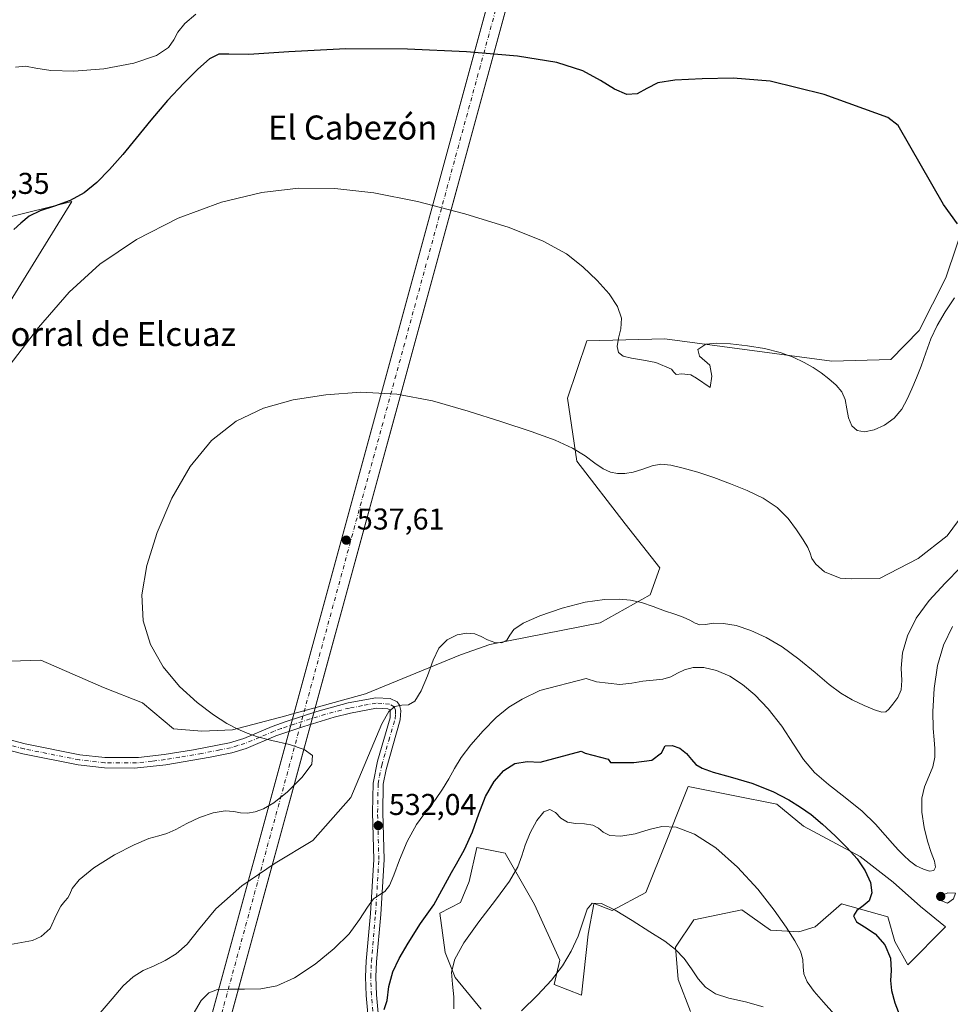
# Model space of a CAD drawing. Units: metres. Extents: x 631853 to 635322, y 4701920 to 4704299.
# Drawn here: x 633780 to 634090, y 4703469 to 4703797 of the extents above; entities that cross this region are included whole.
import ezdxf
from ezdxf.enums import TextEntityAlignment as Align

# ---------------------------------------------------------------- set-up
doc = ezdxf.new("R2010")
doc.units = ezdxf.units.M
doc.header["$MEASUREMENT"] = 0
doc.linetypes.add('DGN Style 4', pattern=[2.6384748266838614, 1.318413404963828, -0.6592067024819142, 0.001648016756204785, -0.6592067024819142])
for name, color, linetype, lineweight in [('Camino Cxs', 7, 'Continuous', 0), ('Camino eje', 30, 'DGN Style 4', 13), ('Comarca CxS', 21, 'Continuous', 0), ('Comunidad Autónoma CxS', 142, 'Continuous', 0), ('Corriente artificial Cxs', 4, 'Continuous', 13), ('Corriente artificial eje', 142, 'DGN Style 4', 0), ('Cultivos herbáceos CxS', 92, 'Continuous', 0), ('Curva de nivel maestra', 30, 'Continuous', 30), ('Curva de nivel normal', 30, 'Continuous', 0), ('Matorral CxS', 135, 'Continuous', 0), ('Municipio CxS', 4, 'Continuous', 0), ('Pastizal CxS', 92, 'Continuous', 0), ('Provincia CxS', 1, 'Continuous', 0), ('Punto de cota en terreno', 7, 'Continuous', 0), ('Rótulo de punto de cota en terreno', 7, 'Continuous', 0), ('Texto cartográfico', 7, 'Continuous', 0)]:
    doc.layers.add(name, color=color, linetype=linetype, lineweight=lineweight)
doc.styles.add('Style-Arial', font='txt')

# ---------------------------------------------------------------- blocks, each defined once
blk = doc.blocks.new('*U8')
at = {"layer": 'Matorral CxS', "color": 135, "linetype": 'Continuous', "lineweight": 0}
for points in [[(633775.0437000003, 4703730.633300001, 551.1852000000072), (633797.7648999998, 4703736.303900001, 550.9355000000069), (633786.6511000004, 4703718.369100001, 548.4853000000003), (633772.1690999996, 4703694.998299999, 547.7385000000068)], [(633766.9846999999, 4703582.9475, 543.046199999997), (633787.5038999999, 4703583.6743, 541.960500000001), (633808.3876999998, 4703574.5941, 541.2109000000055), (633821.2795000002, 4703569.5101, 540.7534000000014), (633831.6315000001, 4703560.7929, 540.8644000000058), (633841.0736999996, 4703560.0659, 540.4888000000064), (633851.2427000003, 4703560.4287, 540.1255999999995), (633869.0389, 4703565.150699999, 539.0295000000042), (633871.6654000003, 4703565.870300001, 538.8800000000047), (633878.7116, 4703567.8007, 538.349000000002), (633895.5521000001, 4703572.4143, 536.5947000000015), (633927.1495000003, 4703585.4879, 534.9749000000012), (633936.9424999999, 4703588.911699999, 534.9023000000016), (633973.6118999999, 4703596.100299999, 534.744000000006), (633990.2600999996, 4703605.407099999, 535.8561999999947), (633993.4603000004, 4703614.397100001, 536.2807999999932), (633982.0154999997, 4703629.052300001, 537.2731000000058), (633965.8459000001, 4703649.873299999, 539.6146000000008), (633962.7783000004, 4703670.843499999, 542.252800000002), (633969.2396999998, 4703689.967300001, 544.4692000000068), (633995.2089000001, 4703690.638900001, 545.2063000000053), (634050.7341, 4703683.1975, 545.8479999999981), (634070.4153000005, 4703683.7093, 546.9091999999946), (634079.8563000001, 4703693.3873, 546.5984999999928), (634088.6517000003, 4703710.982899999, 547.9260000000068), (634095.8283000002, 4703731.9959, 550.5415999999968)], [(634003.6957, 4703466.7083, 514.075800000006), (633999.6026999997, 4703477.397100001, 514.3347000000067), (633998.6838999996, 4703488.168099999, 515.1438999999956), (634004.8690999999, 4703497.234300001, 516.4744999999966), (634020.8492999999, 4703500.5021, 518.5816999999952), (634030.3833, 4703493.781099999, 519.607600000003), (634039.7273000004, 4703493.230900001, 520.4793000000063), (634045.2232999997, 4703494.880700001, 521.4216000000015), (634054.0185000002, 4703502.578700001, 523.0651000000071), (634069.4084999999, 4703498.179500001, 525.4082000000053), (634071.6923000002, 4703490.068499999, 525.3001999999979), (634076.0043000003, 4703482.2335, 525.6478999999963), (634088.6464999998, 4703494.8803, 528.232799999998), (634080.2796999998, 4703501.7215, 527.5942000000068), (634071.1747000003, 4703509.739499999, 526.5222999999969), (634060.1486999998, 4703518.342499999, 525.5908999999956), (634041.3768999996, 4703528.423699999, 524.0293999999994), (634032.4720999999, 4703535.730900001, 523.988200000007), (634017.9451000001, 4703538.6371, 523.124800000005), (634002.9011000004, 4703541.621099999, 522.9615999999951), (633999.3869000003, 4703532.788100001, 520.6120999999986), (633995.7896999996, 4703523.746300001, 519.5234000000055), (633988.8892999999, 4703506.313300001, 517.323900000003), (633977.6161000002, 4703500.3805, 515.2372999999934), (633971.6201, 4703502.703700001, 515.2569999999978), (633971.5685000002, 4703502.4375, 515.245299999995), (633969.6398999998, 4703492.512700001, 515.5063999999984), (633967.4605, 4703472.174699999, 513.8144999999931), (633958.3535000002, 4703475.6887, 515.3009000000021), (633960.1967000002, 4703483.796700001, 515.8984000000055), (633951.8441000005, 4703502.318700001, 518.7883000000002), (633942.0383000001, 4703519.388900001, 521.4851000000053), (633932.5443000002, 4703521.275900001, 524.943299999999), (633930.0531000001, 4703509.945900001, 523.7201999999961), (633927.1479000002, 4703503.0459, 523.1174000000028), (633920.2467, 4703499.462099999, 525.0917999999947), (633922.0626999997, 4703486.3391, 521.5074000000022), (633925.3315000003, 4703477.986099999, 520.0344999999943), (633934.0472999997, 4703467.454100001, 517.4330999999949)]]:
    blk.add_polyline3d(points, dxfattribs=at)
blk = doc.blocks.new('*U10')
at = {"layer": 'Cultivos herbáceos CxS', "color": 92, "linetype": 'Continuous', "lineweight": 0}
for points in [[(634095.8283000002, 4703731.9959, 550.5415999999968), (634088.6517000003, 4703710.982899999, 547.9260000000068), (634079.8563000001, 4703693.3873, 546.5984999999928), (634070.4153000005, 4703683.7093, 546.9091999999946), (634050.7341, 4703683.1975, 545.8479999999981), (633995.2089000001, 4703690.638900001, 545.2063000000053), (633969.2396999998, 4703689.967300001, 544.4692000000068), (633962.7783000004, 4703670.843499999, 542.252800000002), (633965.8459000001, 4703649.873299999, 539.6146000000008), (633982.0154999997, 4703629.052300001, 537.2731000000058), (633993.4603000004, 4703614.397100001, 536.2807999999932), (633990.2600999996, 4703605.407099999, 535.8561999999947), (633973.6118999999, 4703596.100299999, 534.744000000006), (633936.9424999999, 4703588.911699999, 534.9023000000016), (633927.1495000003, 4703585.4879, 534.9749000000012), (633895.5521000001, 4703572.4143, 536.5947000000015), (633878.7116, 4703567.8007, 538.349000000002), (633871.6654000003, 4703565.870300001, 538.8800000000047), (633869.0389, 4703565.150699999, 539.0295000000042), (633851.2427000003, 4703560.4287, 540.1255999999995), (633841.0736999996, 4703560.0659, 540.4888000000064), (633831.6315000001, 4703560.7929, 540.8644000000058), (633821.2795000002, 4703569.5101, 540.7534000000014), (633808.3876999998, 4703574.5941, 541.2109000000055), (633787.5038999999, 4703583.6743, 541.960500000001), (633766.9846999999, 4703582.9475, 543.046199999997)], [(633772.1690999996, 4703694.998299999, 547.7385000000068), (633786.6511000004, 4703718.369100001, 548.4853000000003), (633797.7648999998, 4703736.303900001, 550.9355000000069), (633775.0437000003, 4703730.633300001, 551.1852000000072)]]:
    blk.add_polyline3d(points, dxfattribs=at)
blk = doc.blocks.new('5PATER')
at = {"layer": 'Pastizal CxS', "linetype": 'Continuous', "lineweight": 0}
h = blk.add_hatch(color=51, dxfattribs=at)
edge = h.paths.add_edge_path()
edge.add_ellipse((0, 0), major_axis=(-0.1095731443231308, -0.1110710700762829), ratio=0.9994222409660322, start_angle=0, end_angle=360)

msp = doc.modelspace()

# ---------------------------------------------------------------- linework, layer by layer
at = {"layer": 'Camino Cxs', "color": 7, "linetype": 'Continuous', "lineweight": 0}
for points in [[(633771.6801000005, 4703558.5801, 544.5056000000042), (633782.3101000005, 4703555.800100001, 544.8214000000007), (633800.4801000003, 4703552.1801, 544.278999999995), (633808.8300999999, 4703551.2401, 543.9036999999954), (633819.9700999996, 4703551.220100001, 542.5651999999973), (633828.5701000001, 4703552.2601, 542.1570999999967), (633838.2901, 4703553.850099999, 541.2629000000015), (633850.2200999996, 4703556.1801, 540.6190999999963), (633855.0100999996, 4703557.590100001, 540.2522999999928), (633864.5100999996, 4703561.630100001, 539.5170999999973), (633869.1901000004, 4703563.300100001, 539.1333000000013), (633879.3101000005, 4703566.610099999, 538.232799999998), (633889.8101000005, 4703569.4101, 536.9685000000027), (633898.9501, 4703571.0801, 536.0265999999974), (633903.7901, 4703570.860099999, 535.4973000000027), (633906.0401, 4703569.790100001, 535.2341000000015), (633906.8601000002, 4703568.7301, 535.0486999999994), (633907.3300999999, 4703566.860099999, 534.8003999999928), (633907.0900999998, 4703563.8101, 534.5838999999978), (633902.3701, 4703547.3101, 534.1196999999956), (633901.4600999998, 4703542.390100001, 533.9186000000045), (633901.2801000001, 4703532.970100001, 533.0197000000044), (633901.7001, 4703517.2601, 531.6662000000069), (633900.5900999998, 4703499.050100001, 529.7054000000062), (633899.2301000003, 4703483.220100001, 527.3469000000041), (633899.0000999998, 4703478.2401, 526.563599999994), (633899.2001, 4703472.280099999, 526.015400000004), (633900.4101, 4703458.8101, 524.6650999999983)], [(633771.6801000005, 4703558.5801, 544.5056000000042), (633782.3101000005, 4703555.800100001, 544.8214000000007), (633800.4801000003, 4703552.1801, 544.278999999995), (633808.8300999999, 4703551.2401, 543.9036999999954), (633819.9700999996, 4703551.220100001, 542.5651999999973), (633828.5701000001, 4703552.2601, 542.1570999999967), (633838.2901, 4703553.850099999, 541.2629000000015), (633850.2200999996, 4703556.1801, 540.6190999999963), (633855.0100999996, 4703557.590100001, 540.2522999999928), (633864.5100999996, 4703561.630100001, 539.5170999999973), (633869.1901000004, 4703563.300100001, 539.1333000000013), (633879.3101000005, 4703566.610099999, 538.232799999998), (633889.8101000005, 4703569.4101, 536.9685000000027), (633898.9501, 4703571.0801, 536.0265999999974), (633903.7901, 4703570.860099999, 535.4973000000027), (633906.0401, 4703569.790100001, 535.2341000000015), (633906.8601000002, 4703568.7301, 535.0486999999994), (633907.3300999999, 4703566.860099999, 534.8003999999928), (633907.0900999998, 4703563.8101, 534.5838999999978), (633902.3701, 4703547.3101, 534.1196999999956), (633901.4600999998, 4703542.390100001, 533.9186000000045), (633901.2801000001, 4703532.970100001, 533.0197000000044), (633901.7001, 4703517.2601, 531.6662000000069), (633900.5900999998, 4703499.050100001, 529.7054000000062), (633899.2301000003, 4703483.220100001, 527.3469000000041), (633899.0000999998, 4703478.2401, 526.563599999994), (633899.2001, 4703472.280099999, 526.015400000004), (633900.4101, 4703458.8101, 524.6650999999983)], [(633897.0000999998, 4703458.470100001, 524.6474000000017), (633895.7801000001, 4703472.0701, 526.6904999999971), (633895.5701000001, 4703478.2501, 527.5166999999929), (633895.8101000005, 4703483.450099999, 528.0751000000018), (633897.1700999998, 4703499.300100001, 529.9594999999972), (633898.2701000003, 4703517.3201, 531.9195999999939), (633897.8501000004, 4703532.950099999, 533.2957000000024), (633898.0401, 4703542.7301, 533.9752000000008), (633899.5000999998, 4703550.030099999, 534.7534000000014), (633903.7001, 4703564.420100001, 535.4784000000072), (633903.7401000002, 4703567.090100001, 535.3016999999963), (633902.9401000004, 4703567.470100001, 535.3717999999935), (633899.1801000005, 4703567.640100001, 535.9912999999942), (633890.5601000005, 4703566.0701, 537.0529999999999), (633885.0800999999, 4703564.6801, 537.8810999999987), (633875.0000999998, 4703561.630100001, 539.3522999999988), (633865.7500999998, 4703558.4301, 540.0727000000043), (633855.8300999999, 4703554.2301, 540.946100000001), (633851.0301000001, 4703552.840100001, 540.9848000000056), (633843.8101000005, 4703551.370100001, 541.2679000000062), (633829.0500999996, 4703548.870100001, 542.0142000000051), (633818.6101000002, 4703547.6801, 542.4716999999946), (633808.6300999997, 4703547.8101, 543.1671999999963), (633799.9501, 4703548.790100001, 543.4753999999957), (633781.5401, 4703552.460100001, 544.5825999999943), (633770.6201, 4703555.3101, 544.695000000007)], [(633897.0000999998, 4703458.470100001, 524.6474000000017), (633895.7801000001, 4703472.0701, 526.6904999999971), (633895.5701000001, 4703478.2501, 527.5166999999929), (633895.8101000005, 4703483.450099999, 528.0751000000018), (633897.1700999998, 4703499.300100001, 529.9594999999972), (633898.2701000003, 4703517.3201, 531.9195999999939), (633897.8501000004, 4703532.950099999, 533.2957000000024), (633898.0401, 4703542.7301, 533.9752000000008), (633899.5000999998, 4703550.030099999, 534.7534000000014), (633903.7001, 4703564.420100001, 535.4784000000072), (633903.7401000002, 4703567.090100001, 535.3016999999963), (633902.9401000004, 4703567.470100001, 535.3717999999935), (633899.1801000005, 4703567.640100001, 535.9912999999942), (633890.5601000005, 4703566.0701, 537.0529999999999), (633885.0800999999, 4703564.6801, 537.8810999999987), (633875.0000999998, 4703561.630100001, 539.3522999999988), (633865.7500999998, 4703558.4301, 540.0727000000043), (633855.8300999999, 4703554.2301, 540.946100000001), (633851.0301000001, 4703552.840100001, 540.9848000000056), (633843.8101000005, 4703551.370100001, 541.2679000000062), (633829.0500999996, 4703548.870100001, 542.0142000000051), (633818.6101000002, 4703547.6801, 542.4716999999946), (633808.6300999997, 4703547.8101, 543.1671999999963), (633799.9501, 4703548.790100001, 543.4753999999957), (633781.5401, 4703552.460100001, 544.5825999999943), (633770.6201, 4703555.3101, 544.695000000007)]]:
    msp.add_polyline3d(points, dxfattribs=at)
at = {"layer": 'Camino eje', "color": 30, "linetype": 'DGN Style 4', "lineweight": 13}
msp.add_polyline3d([(633898.7050999999, 4703458.640100001, 524.5599999999977), (633897.4901000002, 4703472.175100001, 526.016300000003), (633897.2851, 4703478.245100001, 526.7755999999936), (633897.5201000003, 4703483.335100001, 527.4081000000006), (633898.8800999997, 4703499.175100001, 529.7883000000002), (633899.9851000002, 4703517.290100001, 531.7924000000058), (633899.5651000004, 4703532.960100001, 533.1576999999961), (633899.7500999998, 4703542.5601, 533.946100000001), (633900.2050999999, 4703545.020099999, 534.0969999999943), (633900.9351000005, 4703548.670100001, 534.3372999999992), (633903.2950999998, 4703556.920100001, 534.6187999999966), (633905.3951000003, 4703564.1151, 535.0534999999945), (633905.5151000004, 4703565.640100001, 535.0437999999995), (633905.5351, 4703566.975099999, 535.0599999999977), (633905.0950999996, 4703568.175100001, 535.1766000000061), (633903.5651000004, 4703569.0701, 535.3977000000014), (633900.9451000001, 4703569.2751, 535.7363999999943), (633899.0651000004, 4703569.360099999, 536.011799999993), (633894.4951, 4703568.5251, 536.4832000000024), (633890.1851000005, 4703567.7401, 536.8427999999985), (633887.4451000001, 4703567.045100001, 537.1931999999942), (633882.1951000001, 4703565.645099999, 538.068299999999), (633877.1551000001, 4703564.120100001, 538.7222999999941), (633872.0950999996, 4703562.465100001, 539.1824999999953), (633867.4700999996, 4703560.8651, 539.5467999999964), (633865.1300999997, 4703560.030099999, 539.7706999999937), (633860.3800999997, 4703558.0101, 540.0764999999956), (633855.4200999998, 4703555.9101, 540.5804999999964), (633853.0251000002, 4703555.2051, 540.6998000000021), (633850.6250999998, 4703554.5101, 540.7851999999984), (633847.0151000004, 4703553.7751, 540.8242000000029), (633841.0500999996, 4703552.610099999, 541.1638999999996), (633833.6700999998, 4703551.360099999, 541.6123999999982), (633828.8101000005, 4703550.565099999, 542.0737999999983), (633824.5100999996, 4703550.045100001, 542.2458999999944), (633819.2901, 4703549.450099999, 542.5117000000029), (633813.7200999996, 4703549.460100001, 543.0715999999958), (633808.7301000003, 4703549.5251, 543.5427000000054), (633800.2150999998, 4703550.485099999, 543.8659999999945), (633781.9250999996, 4703554.130100001, 544.6769999999962), (633776.6101000002, 4703555.520099999, 544.6184999999969)], dxfattribs=at)
at = {"layer": 'Comarca CxS', "color": 21, "linetype": 'Continuous', "lineweight": 0}
msp.add_3dface([(635322.4700010131, 4701985.739982971), (631896.3500009875, 4701920.149982968), (631852.6200009884, 4704233.399982945), (635277.610001013, 4704299.039982947)], dxfattribs=at)
at = {"layer": 'Comunidad Autónoma CxS', "color": 142, "linetype": 'Continuous', "lineweight": 0}
msp.add_3dface([(635322.4700010131, 4701985.739982971), (631896.3500009875, 4701920.149982968), (631852.6200009884, 4704233.399982945), (635277.610001013, 4704299.039982947)], dxfattribs=at)
at = {"layer": 'Corriente artificial Cxs', "color": 4, "linetype": 'Continuous', "lineweight": 13, "extrusion": (-0.01927675846823176, -0.07064310439100477, 0.9973153755883638), "elevation": -343951.1001227283, "flags": 128}
msp.add_lwpolyline([(-626701.777527752, 4690870.030016083), (-626701.777527752, 4692674.36272961)], dxfattribs=at)
at = {"layer": 'Corriente artificial Cxs', "color": 4, "linetype": 'Continuous', "lineweight": 13, "extrusion": (-0.01884873098908692, -0.0690363108799755, 0.9974360696907769), "elevation": -336123.1499579008, "flags": 128}
msp.add_lwpolyline([(-627356.7564906075, 4693155.071509317), (-627356.7564906075, 4691351.28605234)], dxfattribs=at)
at = {"layer": 'Corriente artificial Cxs', "color": 4, "linetype": 'Continuous', "lineweight": 13}
msp.add_3dface([(633548.0000999998, 4702356.520099999, 449.5767000000051), (633542.0401, 4702357.9001, 450.3853999999993), (634065.3898999998, 4704275.807800001, 597.8772999999928), (634072.0510999998, 4704275.9354, 595.6867000000057)], dxfattribs=at)
at = {"layer": 'Corriente artificial eje', "color": 142, "linetype": 'DGN Style 4', "lineweight": 0, "extrusion": (0.9647091972150227, -0.2633176120367091, 1.780331056945983e-07), "elevation": -627026.7636968757, "flags": 128}
msp.add_lwpolyline([(4703230.8109844, 450.0052315220959), (4703290.685596636, 455.8343315221057), (4704140.393167543, 499.0111315221004), (4705219.66057623, 596.8511315220985)], dxfattribs=at)
at = {"layer": 'Cultivos herbáceos CxS', "color": 92, "linetype": 'Continuous', "lineweight": 0}
for points in [[(633775.0437000003, 4703730.633300001, 551.1852000000072), (633797.7648999998, 4703736.303900001, 550.9355000000069), (633786.6511000004, 4703718.369100001, 548.4853000000003), (633772.1690999996, 4703694.998299999, 547.7385000000068)], [(633766.9846999999, 4703582.9475, 543.046199999997), (633787.5038999999, 4703583.6743, 541.960500000001), (633808.3876999998, 4703574.5941, 541.2109000000055), (633821.2795000002, 4703569.5101, 540.7534000000014), (633831.6315000001, 4703560.7929, 540.8644000000058), (633841.0736999996, 4703560.0659, 540.4888000000064), (633851.2427000003, 4703560.4287, 540.1255999999995), (633869.0389, 4703565.150699999, 539.0295000000042), (633871.6654000003, 4703565.870300001, 538.8800000000047), (633878.7116, 4703567.8007, 538.349000000002), (633895.5521000001, 4703572.4143, 536.5947000000015), (633927.1495000003, 4703585.4879, 534.9749000000012), (633936.9424999999, 4703588.911699999, 534.9023000000016), (633973.6118999999, 4703596.100299999, 534.744000000006), (633990.2600999996, 4703605.407099999, 535.8561999999947), (633993.4603000004, 4703614.397100001, 536.2807999999932), (633982.0154999997, 4703629.052300001, 537.2731000000058), (633965.8459000001, 4703649.873299999, 539.6146000000008), (633962.7783000004, 4703670.843499999, 542.252800000002), (633969.2396999998, 4703689.967300001, 544.4692000000068), (633995.2089000001, 4703690.638900001, 545.2063000000053), (634050.7341, 4703683.1975, 545.8479999999981), (634070.4153000005, 4703683.7093, 546.9091999999946), (634079.8563000001, 4703693.3873, 546.5984999999928), (634088.6517000003, 4703710.982899999, 547.9260000000068), (634095.8283000002, 4703731.9959, 550.5415999999968)], [(633934.0472999997, 4703467.454100001, 517.4330999999949), (633925.3315000003, 4703477.986099999, 520.0344999999943), (633922.0626999997, 4703486.3391, 521.5074000000022), (633920.2467, 4703499.462099999, 525.0917999999947), (633927.1479000002, 4703503.0459, 523.1174000000028), (633930.0531000001, 4703509.945900001, 523.7201999999961), (633932.5443000002, 4703521.275900001, 524.943299999999), (633942.0383000001, 4703519.388900001, 521.4851000000053), (633951.8441000005, 4703502.318700001, 518.7883000000002), (633960.1967000002, 4703483.796700001, 515.8984000000055), (633958.3535000002, 4703475.6887, 515.3009000000021), (633967.4605, 4703472.174699999, 513.8144999999931), (633969.6398999998, 4703492.512700001, 515.5063999999984), (633971.5685000002, 4703502.4375, 515.245299999995), (633971.6201, 4703502.703700001, 515.2569999999978), (633977.6161000002, 4703500.3805, 515.2372999999934), (633988.8892999999, 4703506.313300001, 517.323900000003), (633995.7896999996, 4703523.746300001, 519.5234000000055), (633999.3869000003, 4703532.788100001, 520.6120999999986), (634002.9011000004, 4703541.621099999, 522.9615999999951), (634017.9451000001, 4703538.6371, 523.124800000005), (634032.4720999999, 4703535.730900001, 523.988200000007), (634041.3768999996, 4703528.423699999, 524.0293999999994), (634060.1486999998, 4703518.342499999, 525.5908999999956), (634071.1747000003, 4703509.739499999, 526.5222999999969), (634080.2796999998, 4703501.7215, 527.5942000000068), (634088.6464999998, 4703494.8803, 528.232799999998), (634076.0043000003, 4703482.2335, 525.6478999999963), (634071.6923000002, 4703490.068499999, 525.3001999999979), (634069.4084999999, 4703498.179500001, 525.4082000000053), (634054.0185000002, 4703502.578700001, 523.0651000000071), (634045.2232999997, 4703494.880700001, 521.4216000000015), (634039.7273000004, 4703493.230900001, 520.4793000000063), (634030.3833, 4703493.781099999, 519.607600000003), (634020.8492999999, 4703500.5021, 518.5816999999952), (634004.8690999999, 4703497.234300001, 516.4744999999966), (633998.6838999996, 4703488.168099999, 515.1438999999956), (633999.6026999997, 4703477.397100001, 514.3347000000067), (634003.6957, 4703466.7083, 514.075800000006)], [(634003.6957, 4703466.7083, 514.075800000006), (633999.6026999997, 4703477.397100001, 514.3347000000067), (633998.6838999996, 4703488.168099999, 515.1438999999956), (634004.8690999999, 4703497.234300001, 516.4744999999966), (634020.8492999999, 4703500.5021, 518.5816999999952), (634030.3833, 4703493.781099999, 519.607600000003), (634039.7273000004, 4703493.230900001, 520.4793000000063), (634045.2232999997, 4703494.880700001, 521.4216000000015), (634054.0185000002, 4703502.578700001, 523.0651000000071), (634069.4084999999, 4703498.179500001, 525.4082000000053), (634071.6923000002, 4703490.068499999, 525.3001999999979), (634076.0043000003, 4703482.2335, 525.6478999999963), (634088.6464999998, 4703494.8803, 528.232799999998), (634080.2796999998, 4703501.7215, 527.5942000000068), (634071.1747000003, 4703509.739499999, 526.5222999999969), (634060.1486999998, 4703518.342499999, 525.5908999999956), (634041.3768999996, 4703528.423699999, 524.0293999999994), (634032.4720999999, 4703535.730900001, 523.988200000007), (634017.9451000001, 4703538.6371, 523.124800000005), (634002.9011000004, 4703541.621099999, 522.9615999999951), (633999.3869000003, 4703532.788100001, 520.6120999999986), (633995.7896999996, 4703523.746300001, 519.5234000000055), (633988.8892999999, 4703506.313300001, 517.323900000003), (633977.6161000002, 4703500.3805, 515.2372999999934), (633971.6201, 4703502.703700001, 515.2569999999978), (633971.5685000002, 4703502.4375, 515.245299999995), (633969.6398999998, 4703492.512700001, 515.5063999999984), (633967.4605, 4703472.174699999, 513.8144999999931), (633958.3535000002, 4703475.6887, 515.3009000000021), (633960.1967000002, 4703483.796700001, 515.8984000000055), (633951.8441000005, 4703502.318700001, 518.7883000000002), (633942.0383000001, 4703519.388900001, 521.4851000000053), (633932.5443000002, 4703521.275900001, 524.943299999999), (633930.0531000001, 4703509.945900001, 523.7201999999961), (633927.1479000002, 4703503.0459, 523.1174000000028), (633920.2467, 4703499.462099999, 525.0917999999947), (633922.0626999997, 4703486.3391, 521.5074000000022), (633925.3315000003, 4703477.986099999, 520.0344999999943), (633934.0472999997, 4703467.454100001, 517.4330999999949)]]:
    msp.add_polyline3d(points, dxfattribs=at)
at = {"layer": 'Curva de nivel maestra', "color": 30, "linetype": 'Continuous', "lineweight": 30, "flags": 128}
for points, elevation in [([(634092.5899999999, 4703728.940099999), (634087.9699999997, 4703735.350099999), (634072.79, 4703761.6801), (634069.3899999997, 4703764.2601), (634048.2100000001, 4703771.950099999), (634030.2199999997, 4703776.4301), (634017.9600000001, 4703777.440099999), (634007.5599999997, 4703777.220100001), (633998.4600000001, 4703776.7601), (633992.8200000003, 4703775.800100001), (633989.2199999997, 4703773.9001), (633985.9400000004, 4703772.130100001), (633982.4699999997, 4703771.970100001), (633978.4500000002, 4703773.690099999), (633973.75, 4703776.640100001), (633967.9000000004, 4703779.8101), (633959.1699999999, 4703782.610099999), (633946.1500000004, 4703784.7501), (633929.1799999997, 4703786.170100001), (633909.5300000003, 4703787.090100001), (633888.9699999997, 4703787.190099999), (633870.0700000003, 4703786.200099999), (633856.7300000006, 4703785.3201), (633850.0300000003, 4703785.4001), (633846.6900000004, 4703785.390100001), (633843.6500000004, 4703783.8101), (633839.75, 4703780.4101), (633835.0199999996, 4703775.770099999), (633829.5999999996, 4703769.9101), (633824.0899999999, 4703763.380100001), (633819.2100000001, 4703757.390100001), (633814.7699999996, 4703752.0101), (633810.3600000005, 4703746.970100001), (633806.0700000003, 4703742.620100001), (633801.9199999999, 4703739.2501), (633797.29, 4703736.700099999), (633791.9900000002, 4703734.800100001), (633787.2400000002, 4703733.270099999), (633783.6100000005, 4703731.450099999), (633780.7699999996, 4703729.140100001), (633778.4400000004, 4703727.0701)], 550), ([(633901.75, 4703467.380100001), (633902.7599999999, 4703470.360099999), (633903.3600000005, 4703475.0001), (633904.6100000005, 4703479.9101), (633906.7000000002, 4703484.390100001), (633909.7300000006, 4703489.5101), (633913.9000000004, 4703496.0101), (633918.3099999997, 4703502.2501), (633924.1799999997, 4703513.030099999), (633925.8099999997, 4703515.880100001), (633928.4400000004, 4703520.590100001), (633931.1600000003, 4703526.5701), (633933.2999999998, 4703532.520099999), (633935.5099999999, 4703538.270099999), (633938.3200000003, 4703543.3101), (633941.5899999999, 4703546.970100001), (633945.2699999996, 4703549.220100001), (633949.3099999997, 4703549.940099999), (633953.6900000004, 4703549.7601), (633967.29, 4703553.4001), (633968.6299999999, 4703552.7401), (633976.3499999996, 4703550.7501), (633977.0599999997, 4703549.610099999), (633984.8499999996, 4703549.5701), (633990.8399999999, 4703550.420100001), (633994.0499999998, 4703552.8201), (633995.2800000003, 4703555.140100001), (633997.5599999997, 4703555.3101), (634000.1900000004, 4703554.360099999), (634002.3700000001, 4703552.6501), (634004.0199999996, 4703550.640100001), (634005.5300000003, 4703548.960100001), (634007.5999999996, 4703547.6601), (634011.25, 4703546.340100001), (634016.9299999997, 4703544.8201), (634024.0800000001, 4703542.7401), (634031.0700000003, 4703540.0001), (634036.4299999997, 4703537.200099999), (634040.3799999999, 4703534.780099999), (634043.8899999997, 4703532.290100001), (634047.7000000002, 4703529.040100001), (634051.8799999999, 4703525.190099999), (634055.79, 4703521.300100001), (634059.1399999997, 4703517.4801), (634061.8899999997, 4703513.5801), (634063.6299999999, 4703509.700099999), (634064.0800000001, 4703506.200099999), (634063.2100000001, 4703503.590100001), (634061.2199999997, 4703501.860099999), (634059.0499999998, 4703500.340100001), (634058.0099999999, 4703498.550100001), (634058.9400000004, 4703496.600099999), (634061.6399999997, 4703494.850099999), (634065.1299999999, 4703492.620100001), (634068.4100000003, 4703488.940099999), (634070.3200000003, 4703484.420100001), (634070.5199999996, 4703480.340100001), (634070.2699999996, 4703476.9901), (634070.6699999999, 4703473.710100001), (634071.7300000006, 4703469.6501), (634073.3499999996, 4703465.3201)], 525)]:
    msp.add_lwpolyline(points, dxfattribs=dict(at, elevation=elevation))
at = {"layer": 'Curva de nivel normal', "color": 30, "linetype": 'Continuous', "lineweight": 0, "flags": 128}
for points, elevation in [([(633839.0999999996, 4703798.710100001), (633835.4199999999, 4703795.5801), (633833.0700000003, 4703792.710100001), (633831.7100000001, 4703790.130100001), (633829.9800000006, 4703787.600099999), (633825.9500000002, 4703784.940099999), (633818.4600000001, 4703782.380100001), (633808.4400000004, 4703780.5001), (633798.4900000002, 4703779.720100001), (633790.8300000001, 4703779.960100001), (633785.8300000001, 4703780.7401), (633782.4100000003, 4703781.360099999), (633779.0800000001, 4703781.0101)], 555), ([(634091.5899999999, 4703704.290100001), (634088.5, 4703699.620100001), (634085.8499999996, 4703695.090100001), (634083.7300000006, 4703690.5801), (634082.0099999999, 4703685.960100001), (634080.4600000001, 4703681.550100001), (634078.9500000002, 4703677.630100001), (634077.4299999997, 4703674.0101), (634075.8700000001, 4703670.5001), (634074.0499999998, 4703667.170100001), (634071.5499999998, 4703664.220100001), (634068.29, 4703661.870100001), (634064.7999999998, 4703660.3101), (634061.6799999997, 4703659.6801), (634059.1900000004, 4703660.130100001), (634057.4000000004, 4703661.720100001), (634056.3300000001, 4703664.280099999), (634055.7599999999, 4703667.370100001), (634055.1600000003, 4703670.390100001), (634054.04, 4703672.970100001), (634052.1600000003, 4703675.1801), (634049.7400000002, 4703677.280099999), (634047.2000000002, 4703679.280099999), (634044.5499999998, 4703681.090100001), (634041.5300000003, 4703682.790100001), (634037.9400000004, 4703684.5001), (634033.5700000003, 4703686.090100001), (634028.3799999999, 4703687.370100001), (634022.6500000004, 4703688.3301), (634017.0700000003, 4703688.950099999), (634012.4500000002, 4703689.170100001), (634008.7999999998, 4703688.800100001), (634006.2000000002, 4703687.110099999), (634006.6600000003, 4703684.800100001), (634010.1699999999, 4703681.870100001), (634010.8600000005, 4703678.220100001), (634010.25, 4703674.450099999), (634005.7300000006, 4703677.540100001), (634003.8499999996, 4703678.630100001), (634000.7800000003, 4703678.960100001), (633998.9800000006, 4703678.790100001), (633998.2000000002, 4703679.5001), (633997.3600000005, 4703680.5801), (633992.2199999997, 4703682.7501), (633988.04, 4703683.550100001), (633984.1299999999, 4703684.1801), (633981.3200000003, 4703684.9101), (633979.75, 4703686.120100001), (633979.29, 4703688.090100001), (633979.7300000006, 4703690.800100001), (633980.5300000003, 4703694.0001), (633980.7100000001, 4703697.520099999), (633979.4500000002, 4703701.360099999), (633976.6100000005, 4703705.5701), (633972.5999999996, 4703710.050100001), (633967.9299999997, 4703714.5601), (633962.4100000003, 4703718.9101), (633954.7300000006, 4703723.1801), (633943.3300000001, 4703727.670100001), (633928.5499999998, 4703732.280099999), (633912.8700000001, 4703736.3201), (633898.3200000003, 4703739.1801), (633885.29, 4703740.6601), (633873.2800000003, 4703740.7401), (633861.0499999998, 4703739.300100001), (633847.5899999999, 4703736.0801), (633833.2400000002, 4703730.800100001), (633819.2800000003, 4703723.6601), (633807.1399999997, 4703715.460100001), (633796.8799999999, 4703706.1801), (633786.6900000004, 4703694.360099999), (633775.4699999997, 4703679.7501)], 545), ([(634096.6799999997, 4703635.2501), (634089.1900000004, 4703625.090100001), (634079.5099999999, 4703617.5001), (634066.6699999999, 4703610.880100001), (634057.2999999998, 4703610.7501), (634053.5499999998, 4703610.9901), (634048.3499999996, 4703613.120100001), (634045.4400000004, 4703615.6601), (634044.1500000004, 4703617.550100001), (634043.5700000003, 4703619.2301), (634042.7599999999, 4703621.130100001), (634041.2400000002, 4703623.690099999), (634039.0300000003, 4703627.040100001), (634036.2100000001, 4703630.800100001), (634032.5599999997, 4703634.440099999), (634027.9100000003, 4703637.5701), (634022.5700000003, 4703640.100099999), (634017.0199999996, 4703642.340100001), (634011.5, 4703644.460100001), (634006.1600000003, 4703646.2301), (634001.2699999996, 4703647.590100001), (633997.1799999997, 4703648.550100001), (633993.8799999999, 4703648.870100001), (633990.9199999999, 4703648.3201), (633987.8200000003, 4703647.220100001), (633984.6699999999, 4703646.2501), (633981.8700000001, 4703645.8101), (633979.4600000001, 4703645.790100001), (633977.1100000005, 4703646.190099999), (633974.6100000005, 4703647.3101), (633971.8499999996, 4703649.2301), (633968.6100000005, 4703651.640100001), (633964.4400000004, 4703654.2501), (633958.6399999997, 4703656.920100001), (633950.7300000006, 4703659.7601), (633940.8799999999, 4703662.9901), (633929.6900000004, 4703666.5801), (633917.8700000001, 4703669.9901), (633905.9699999997, 4703672.2501), (633894.0099999999, 4703672.8201), (633882.29, 4703672.020099999), (633871.4699999997, 4703670.290100001), (633861.6299999999, 4703667.530099999), (633852.5300000003, 4703663.1801), (633844.3099999997, 4703656.7401), (633837.1500000004, 4703648.0801), (633831.0800000001, 4703637.5601), (633826.1799999997, 4703626.130100001), (633822.75, 4703615.130100001), (633821.1299999999, 4703605.4001), (633821.5199999996, 4703596.8101), (633823.9699999997, 4703588.880100001), (633828.2300000006, 4703581.4901), (633833.6799999997, 4703574.940099999), (633839.5199999996, 4703569.550100001), (633844.9199999999, 4703565.450099999), (633849.4000000004, 4703562.590100001), (633853.0199999996, 4703560.690099999), (633856.1500000004, 4703559.3101), (633859.5999999996, 4703558.110099999), (633864.3899999997, 4703556.9301), (633870.1900000004, 4703555.5701), (633875.1799999997, 4703553.9301), (633877.8600000005, 4703551.950099999), (633877.6500000004, 4703549.030099999), (633874.4800000006, 4703544.6801), (633869.5899999999, 4703539.840100001), (633865, 4703536.190099999), (633861.5499999998, 4703534.170100001), (633858.7800000003, 4703533.1501), (633856.25, 4703532.690099999), (633853.9699999997, 4703532.8201), (633851.7100000001, 4703533.3101), (633848.7999999998, 4703533.4901), (633844.8600000005, 4703532.840100001), (633840.3300000001, 4703531.3201), (633836.0199999996, 4703529.2501), (633832.3799999999, 4703527.280099999), (633829.4600000001, 4703525.9901), (633826.79, 4703525.2401), (633823.4699999997, 4703524.2601), (633818.5700000003, 4703522.2401), (633811.9500000002, 4703518.8201), (633805.1100000005, 4703514.550100001), (633800.1900000004, 4703510.590100001), (633797.8600000005, 4703507.700099999), (633797.0800000001, 4703505.8201), (633796.5099999999, 4703504.550100001), (633795.4800000006, 4703503.4301), (633794.0899999999, 4703501.8101), (633792.6500000004, 4703498.950099999), (633790.5499999998, 4703494.370100001), (633787.6200000001, 4703491.7301), (633784.7100000001, 4703490.360099999), (633777.4100000003, 4703488.9801)], 540), ([(634093.6799999997, 4703614.6501), (634088.4400000004, 4703609.290100001), (634083.1500000004, 4703603.470100001), (634078.8099999997, 4703597.590100001), (634075.8899999997, 4703591.7601), (634074.3099999997, 4703586.090100001), (634073.8899999997, 4703581.020099999), (634074.0599999997, 4703576.940099999), (634073.8799999999, 4703573.800100001), (634072.7599999999, 4703571.2401), (634071.0700000003, 4703569.030099999), (634069.7100000001, 4703567.370100001), (634068.7699999996, 4703566.470100001), (634067.4299999997, 4703566.4001), (634064.9900000002, 4703567.1601), (634061.4800000006, 4703568.620100001), (634057.54, 4703570.4801), (634053.7599999999, 4703572.670100001), (634049.8700000001, 4703575.610099999), (634045.1699999999, 4703579.5801), (634039.7199999997, 4703584.040100001), (634034.2199999997, 4703588.0601), (634028.9299999997, 4703591.220100001), (634023.75, 4703593.5801), (634018.8899999997, 4703595.1501), (634014.7100000001, 4703595.9101), (634011.3399999999, 4703595.9301), (634008.7599999999, 4703595.5701), (634006.8300000001, 4703595.460100001), (634005.2300000006, 4703595.950099999), (634003.4800000006, 4703596.9301), (634001.2699999996, 4703598.030099999), (633998.4800000006, 4703599.0001), (633995.0800000001, 4703600.0801), (633991.2400000002, 4703601.4801), (633987.3899999997, 4703602.8301), (633983.7800000003, 4703603.630100001), (633979.9800000006, 4703603.940099999), (633975.1399999997, 4703603.850099999), (633968.6799999997, 4703602.950099999), (633961, 4703600.9801), (633953.5599999997, 4703598.4301), (633948.0099999999, 4703595.9901), (633944.9500000002, 4703593.890100001), (633943.5899999999, 4703591.9801), (633942.5700000003, 4703590.350099999), (633940.9500000002, 4703589.4301), (633938.6299999999, 4703589.520099999), (633936.1900000004, 4703590.4301), (633934.0599999997, 4703591.5601), (633931.9400000004, 4703592.390100001), (633929.3099999997, 4703592.640100001), (633926.0800000001, 4703592.090100001), (633922.7400000002, 4703590.460100001), (633919.9900000002, 4703587.6601), (633918.0099999999, 4703583.620100001), (633916.1799999997, 4703578.4901), (633914.0899999999, 4703573.4101), (633911.9600000001, 4703570.040100001), (633909.8700000001, 4703568.800100001), (633907.6100000005, 4703568.670100001), (633905.3300000001, 4703568.290100001), (633903.2699999996, 4703566.620100001), (633900.9500000002, 4703562.450099999), (633890.7000000002, 4703537.940099999), (633878.0099999999, 4703523.610099999), (633865.4199999999, 4703516.090100001), (633854.3799999999, 4703508.540100001), (633845.7400000002, 4703500.9101), (633839.9699999997, 4703493.850099999), (633836.1399999997, 4703489.1801), (633832.5, 4703485.9001), (633828.8300000001, 4703483.6501), (633825.1500000004, 4703481.960100001), (633821.5700000003, 4703480.3101), (633818.1900000004, 4703478.210100001), (633814.8799999999, 4703475.220100001), (633811.1900000004, 4703470.9301), (633806.6100000005, 4703465.470100001)], 535), ([(634090.9500000002, 4703594.850099999), (634087.9199999999, 4703588.700099999), (634085.9600000001, 4703581.880100001), (634084.8499999996, 4703574.190099999), (634084.3899999997, 4703566.610099999), (634084.4600000001, 4703560.870100001), (634084.7800000003, 4703557.170100001), (634085.0499999998, 4703554.290100001), (634085.0300000003, 4703551.3201), (634084.3799999999, 4703548.130100001), (634083.04, 4703544.890100001), (634081.5599999997, 4703541.540100001), (634080.6600000003, 4703537.6801), (634080.6799999997, 4703533.020099999), (634081.4500000002, 4703527.9901), (634082.6200000001, 4703523.390100001), (634083.8700000001, 4703519.670100001), (634084.8799999999, 4703516.790100001), (634085.2699999996, 4703514.7301), (634084.7400000002, 4703513.600099999), (634083.3200000003, 4703513.4301), (634081.2400000002, 4703514.0601), (634078.8700000001, 4703515.2501), (634076.6200000001, 4703516.850099999), (634074.6900000004, 4703518.6801), (634072.8799999999, 4703520.5701), (634070.9000000004, 4703522.690099999), (634068.4900000002, 4703525.450099999), (634065.2699999996, 4703529.0701), (634060.8200000003, 4703533.4101), (634055.25, 4703538.0001), (634049.6299999999, 4703542.280099999), (634045, 4703546.2601), (634041.3799999999, 4703550.5601), (634037.9900000002, 4703555.7401), (634034.0800000001, 4703561.6801), (634029.6200000001, 4703567.460100001), (634025.1699999999, 4703572.130100001), (634021, 4703575.600099999), (634016.8099999997, 4703578.300100001), (634012.4100000003, 4703580.2501), (634008.1500000004, 4703581.210100001), (634004.5499999998, 4703581.190099999), (634001.7400000002, 4703580.4801), (633999.4100000003, 4703579.340100001), (633997.1299999999, 4703578.140100001), (633994.5, 4703577.350099999), (633991.3300000001, 4703577.0001), (633987.7999999998, 4703576.630100001), (633984.1699999999, 4703576.030099999), (633980.1500000004, 4703575.5601), (633972.4800000006, 4703576.420100001), (633969.0199999996, 4703577.5601), (633953.5300000003, 4703573.600099999), (633947.7400000002, 4703570.6801), (633943.2400000002, 4703568.040100001), (633939.0800000001, 4703564.5701), (633934.6799999997, 4703560.110099999), (633930.5800000001, 4703555.450099999), (633927.4000000004, 4703551.2501), (633925.1299999999, 4703547.5801), (633923.2300000006, 4703544.1501), (633921.2199999997, 4703540.7301), (633918.79, 4703537.2601), (633915.8200000003, 4703533.520099999), (633912.5099999999, 4703528.970100001), (633909.3799999999, 4703523.3301), (633906.8099999997, 4703517.2401), (633904.9400000004, 4703512.0701), (633903.5, 4703508.620100001), (633901.9699999997, 4703506.710100001), (633900.1600000003, 4703505.600099999), (633898.2400000002, 4703504.200099999), (633896.1699999999, 4703501.470100001), (633893.5700000003, 4703497.3301), (633890.0499999998, 4703492.600099999), (633885.1600000003, 4703487.640100001), (633878.7400000002, 4703482.440099999), (633871.9400000004, 4703477.9101), (633866.04, 4703475.220100001), (633860.6699999999, 4703474.2501), (633855.2199999997, 4703474.100099999), (633850.2199999997, 4703474.1501), (633846.3300000001, 4703473.9901), (633843.4000000004, 4703472.9801), (633840.8099999997, 4703470.350099999), (633838.2100000001, 4703465.860099999)], 530), ([(634051.6699999999, 4703465.6801), (634047.9500000002, 4703469.8201), (634044.8300000001, 4703473.4101), (634042.5899999999, 4703476.540100001), (634041.4400000004, 4703479.210100001), (634041.1699999999, 4703481.5801), (634041.0599999997, 4703483.970100001), (634040.2999999998, 4703486.770099999), (634038.4900000002, 4703490.290100001), (634035.6100000005, 4703494.7601), (634031.5800000001, 4703500.470100001), (634026.0999999996, 4703507.450099999), (634019.3799999999, 4703514.8101), (634012.1100000005, 4703521.200099999), (634005.0099999999, 4703525.7401), (633998.8899999997, 4703528.0801), (633994.1200000001, 4703528.350099999), (633989.9500000002, 4703527.2601), (633985.3300000001, 4703525.840100001), (633980.5300000003, 4703525.030099999), (633976.8399999999, 4703525.3301), (633974.6399999997, 4703526.4301), (633973.0999999996, 4703527.7501), (633971.1799999997, 4703528.770099999), (633968.4800000006, 4703529.200099999), (633965.4400000004, 4703529.270099999), (633962.7400000002, 4703529.7401), (633960.5999999996, 4703531.120100001), (633958.7599999999, 4703532.920100001), (633956.9199999999, 4703533.960100001), (633954.8600000005, 4703533.1801), (633952.5499999998, 4703530.300100001), (633950.3399999999, 4703526.1501), (633948.6799999997, 4703522.100099999), (633947.5800000001, 4703518.5601), (633946.2400000002, 4703514.850099999), (633943.4699999997, 4703510.0601), (633938.8300000001, 4703503.770099999), (633933.25, 4703496.5101), (633928.3099999997, 4703489.620100001), (633925.2300000006, 4703484.130100001), (633924.2199999997, 4703479.8201), (633924.4800000006, 4703475.7601), (633924.9600000001, 4703471.5601), (633924.9600000001, 4703467.5601)], 520.0000000000001), ([(634089.4100000003, 4703506.1801), (634086.6900000004, 4703505.130100001), (634087.2300000006, 4703503.5001), (634089.25, 4703502.7401), (634091.2599999999, 4703504.220100001), (634091.8799999999, 4703506.100099999), (634089.4100000003, 4703506.1801)], 530), ([(634027.8899999997, 4703468.3201), (634022.0300000003, 4703469.890100001), (634016.5300000003, 4703471.130100001), (634012.0300000003, 4703472.6501), (634008.7100000001, 4703474.7601), (634006.2400000002, 4703477.5801), (634004.0199999996, 4703480.9301), (634001.5899999999, 4703484.370100001), (633998.7599999999, 4703487.4001), (633995.1399999997, 4703490.110099999), (633990.2300000006, 4703493.270099999), (633984.3499999996, 4703497.020099999), (633978.6100000005, 4703500.4801), (633974.04, 4703502.620100001), (633971.0300000003, 4703502.790100001), (633969.29, 4703500.7301), (633967.9699999997, 4703496.790100001), (633966.3300000001, 4703491.8201), (633964.0499999998, 4703486.7601), (633961.1500000004, 4703481.940099999), (633957.5, 4703477.1501), (633952.8300000001, 4703472.100099999), (633947.4900000002, 4703466.970100001)], 515)]:
    msp.add_lwpolyline(points, dxfattribs=dict(at, elevation=elevation))
at = {"layer": 'Matorral CxS', "color": 135, "linetype": 'Continuous', "lineweight": 0}
for points in [[(633775.0437000003, 4703730.633300001, 551.1852000000072), (633797.7648999998, 4703736.303900001, 550.9355000000069), (633786.6511000004, 4703718.369100001, 548.4853000000003), (633772.1690999996, 4703694.998299999, 547.7385000000068)], [(633766.9846999999, 4703582.9475, 543.046199999997), (633787.5038999999, 4703583.6743, 541.960500000001), (633808.3876999998, 4703574.5941, 541.2109000000055), (633821.2795000002, 4703569.5101, 540.7534000000014), (633831.6315000001, 4703560.7929, 540.8644000000058), (633841.0736999996, 4703560.0659, 540.4888000000064), (633851.2427000003, 4703560.4287, 540.1255999999995), (633869.0389, 4703565.150699999, 539.0295000000042), (633871.6654000003, 4703565.870300001, 538.8800000000047), (633878.7116, 4703567.8007, 538.349000000002), (633895.5521000001, 4703572.4143, 536.5947000000015), (633927.1495000003, 4703585.4879, 534.9749000000012), (633936.9424999999, 4703588.911699999, 534.9023000000016), (633973.6118999999, 4703596.100299999, 534.744000000006), (633990.2600999996, 4703605.407099999, 535.8561999999947), (633993.4603000004, 4703614.397100001, 536.2807999999932), (633982.0154999997, 4703629.052300001, 537.2731000000058), (633965.8459000001, 4703649.873299999, 539.6146000000008), (633962.7783000004, 4703670.843499999, 542.252800000002), (633969.2396999998, 4703689.967300001, 544.4692000000068), (633995.2089000001, 4703690.638900001, 545.2063000000053), (634050.7341, 4703683.1975, 545.8479999999981), (634070.4153000005, 4703683.7093, 546.9091999999946), (634079.8563000001, 4703693.3873, 546.5984999999928), (634088.6517000003, 4703710.982899999, 547.9260000000068), (634095.8283000002, 4703731.9959, 550.5415999999968)], [(634003.6957, 4703466.7083, 514.075800000006), (633999.6026999997, 4703477.397100001, 514.3347000000067), (633998.6838999996, 4703488.168099999, 515.1438999999956), (634004.8690999999, 4703497.234300001, 516.4744999999966), (634020.8492999999, 4703500.5021, 518.5816999999952), (634030.3833, 4703493.781099999, 519.607600000003), (634039.7273000004, 4703493.230900001, 520.4793000000063), (634045.2232999997, 4703494.880700001, 521.4216000000015), (634054.0185000002, 4703502.578700001, 523.0651000000071), (634069.4084999999, 4703498.179500001, 525.4082000000053), (634071.6923000002, 4703490.068499999, 525.3001999999979), (634076.0043000003, 4703482.2335, 525.6478999999963), (634088.6464999998, 4703494.8803, 528.232799999998), (634080.2796999998, 4703501.7215, 527.5942000000068), (634071.1747000003, 4703509.739499999, 526.5222999999969), (634060.1486999998, 4703518.342499999, 525.5908999999956), (634041.3768999996, 4703528.423699999, 524.0293999999994), (634032.4720999999, 4703535.730900001, 523.988200000007), (634017.9451000001, 4703538.6371, 523.124800000005), (634002.9011000004, 4703541.621099999, 522.9615999999951), (633999.3869000003, 4703532.788100001, 520.6120999999986), (633995.7896999996, 4703523.746300001, 519.5234000000055), (633988.8892999999, 4703506.313300001, 517.323900000003), (633977.6161000002, 4703500.3805, 515.2372999999934), (633971.6201, 4703502.703700001, 515.2569999999978), (633971.5685000002, 4703502.4375, 515.245299999995), (633969.6398999998, 4703492.512700001, 515.5063999999984), (633967.4605, 4703472.174699999, 513.8144999999931), (633958.3535000002, 4703475.6887, 515.3009000000021), (633960.1967000002, 4703483.796700001, 515.8984000000055), (633951.8441000005, 4703502.318700001, 518.7883000000002), (633942.0383000001, 4703519.388900001, 521.4851000000053), (633932.5443000002, 4703521.275900001, 524.943299999999), (633930.0531000001, 4703509.945900001, 523.7201999999961), (633927.1479000002, 4703503.0459, 523.1174000000028), (633920.2467, 4703499.462099999, 525.0917999999947), (633922.0626999997, 4703486.3391, 521.5074000000022), (633925.3315000003, 4703477.986099999, 520.0344999999943), (633934.0472999997, 4703467.454100001, 517.4330999999949)]]:
    msp.add_polyline3d(points, dxfattribs=at)
at = {"layer": 'Municipio CxS', "color": 4, "linetype": 'Continuous', "lineweight": 0}
msp.add_3dface([(635322.4700010131, 4701985.739982971), (631896.3500009875, 4701920.149982968), (631852.6200009884, 4704233.399982945), (635277.610001013, 4704299.039982947)], dxfattribs=at)
at = {"layer": 'Provincia CxS', "color": 1, "linetype": 'Continuous', "lineweight": 0}
msp.add_3dface([(635322.4700010131, 4701985.739982971), (631896.3500009875, 4701920.149982968), (631852.6200009884, 4704233.399982945), (635277.610001013, 4704299.039982947)], dxfattribs=at)

# ---------------------------------------------------------------- block references
at = {"layer": 'Cultivos herbáceos CxS', "color": 92, "linetype": 'Continuous', "lineweight": 0}
msp.add_blockref('*U10', (0, 0), dxfattribs=at)
at = {"layer": 'Matorral CxS', "color": 135, "linetype": 'Continuous', "lineweight": 0}
msp.add_blockref('*U8', (0, 0), dxfattribs=at)
at = {"layer": 'Punto de cota en terreno', "color": 7, "linetype": 'Continuous', "lineweight": 0, "xscale": 10, "yscale": 10, "zscale": 10}
for p in [(633889.1399999997, 4703623.609999999, 537.6100000000006), (633899.7800000003, 4703528.600000001, 532.0399999999936), (634087, 4703505, 530.5399999999936)]:
    msp.add_blockref('5PATER', p, dxfattribs=at)

# ---------------------------------------------------------------- texts
at = {"layer": 'Rótulo de punto de cota en terreno', "color": 7, "linetype": 'Continuous', "lineweight": 0, "style": 'Style-Arial'}
for s, p in [('552,35', (633761.2278000005, 4703738.867799999)), ('537,61', (633892.6677999999, 4703627.137800001)), ('532,04', (633903.3077999996, 4703532.127800001))]:
    msp.add_text(s, height=7.000000000000002, dxfattribs=at).set_placement(p)
at = {"layer": 'Texto cartográfico', "color": 7, "linetype": 'Continuous', "lineweight": 0, "style": 'Style-Arial'}
for s, p in [('El Cabezón', (633891.2569951224, 4703760.960150001)), ('Corral de Elcuaz', (633811.4341792688, 4703692.2368))]:
    msp.add_text(s, height=8, dxfattribs=at).set_placement(p, align=Align.MIDDLE_CENTER)

doc.saveas('drawing.dxf')
